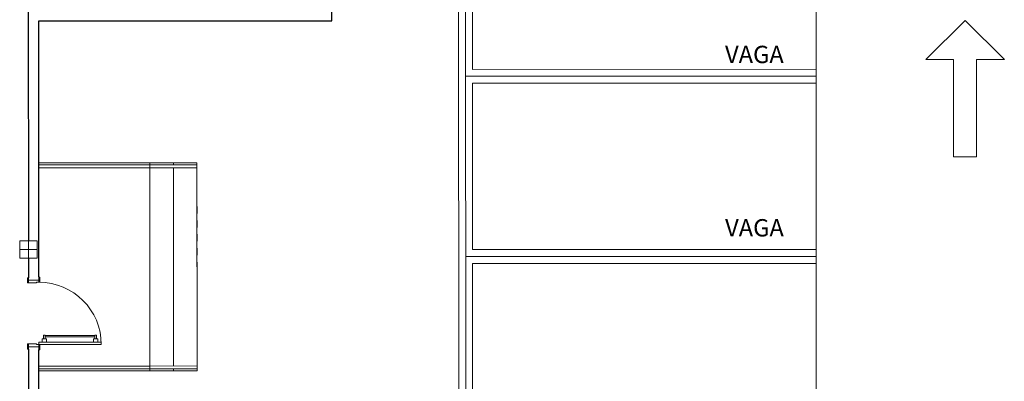
# Model space of a CAD drawing. Extents: x -410 to -8, y -164 to 16.
# Drawn here: x -87 to -73, y -119 to -114 of the extents above; entities that cross this region are included whole.
import ezdxf

# ---------------------------------------------------------------- set-up
doc = ezdxf.new("R2010")
doc.units = 0
doc.linetypes.add('210515-TJBA_JEFS_BASE_PL_PE_01-01_R00$0$Projeção', pattern=[0.003969, 0.002381, -0.001587])
for name, color, linetype, lineweight in [('210515-TJBA_JEFS_BASE_PL_PE_01-01_R00$0$210515-TJBA_JEFS_BASE_PL_PE_01-01_R00$0$Texto Arq', 7, 'Continuous', 9), ('210515-TJBA_JEFS_BASE_PL_PE_01-01_R00$0$Corrimãos superiores', 7, 'Continuous', 9), ('210515-TJBA_JEFS_BASE_PL_PE_01-01_R00$0$Doors', 7, 'Continuous', 9), ('210515-TJBA_JEFS_BASE_PL_PE_01-01_R00$0$Doors-1', 7, 'Continuous', 18), ('210515-TJBA_JEFS_BASE_PL_PE_01-01_R00$0$Frame_Mullion', 7, 'Continuous', 18), ('210515-TJBA_JEFS_BASE_PL_PE_01-01_R00$0$FUT-ESQUADRIA VISTA', 7, 'Continuous', 9), ('210515-TJBA_JEFS_BASE_PL_PE_01-01_R00$0$FUT-ESTACIONAMENTO', 7, 'Continuous', 9), ('210515-TJBA_JEFS_BASE_PL_PE_01-01_R00$0$FUT-ESTRUTURA CORTADA', 7, 'Continuous', 9), ('210515-TJBA_JEFS_BASE_PL_PE_01-01_R00$0$FUT-ESTRUTURA VISTA', 7, 'Continuous', 9), ('210515-TJBA_JEFS_BASE_PL_PE_01-01_R00$0$FUT-LINHA FINA', 7, 'Continuous', 9), ('210515-TJBA_JEFS_BASE_PL_PE_01-01_R00$0$FUT-PAREDE CORTADA', 7, 'Continuous', 25), ('210515-TJBA_JEFS_BASE_PL_PE_01-01_R00$0$FUT-PISO VISTO', 7, 'Continuous', 9), ('210515-TJBA_JEFS_BASE_PL_PE_01-01_R00$0$Giro da planta', 7, 'Continuous', 9), ('210515-TJBA_JEFS_BASE_PL_PE_01-01_R00$0$Listra', 7, 'Continuous', 9), ('210515-TJBA_JEFS_BASE_PL_PE_01-01_R00$0$Texto Arq', 7, 'Continuous', 9)]:
    doc.layers.add(name, color=color, linetype=linetype, lineweight=lineweight)
doc.styles.add('210515-TJBA_JEFS_BASE_PL_PE_01-01_R00$0$210515-TJBA_JEFS_BASE_PL_PE_01-01_R00$0$Arial_1', font='arial.ttf', dxfattribs={"height": 0.25})
doc.styles.add('210515-TJBA_JEFS_BASE_PL_PE_01-01_R00$0$210515-TJBA_JEFS_BASE_PL_PE_01-01_R00$0$Arial_2', font='arial.ttf', dxfattribs={"height": 0.3})
doc.styles.add('210515-TJBA_JEFS_BASE_PL_PE_01-01_R00$0$Arial_1', font='arial.ttf', dxfattribs={"height": 0.25})
doc.styles.add('210515-TJBA_JEFS_BASE_PL_PE_01-01_R00$0$Arial_2', font='arial.ttf', dxfattribs={"height": 0.3})

# ---------------------------------------------------------------- blocks, each defined once
blk = doc.blocks.new('210515-TJBA_JEFS_BASE_PL_PE_01-01_R00$0$Porta corta fogo simples - 900 x 2100 mm-1983588-IMPLANTAÇÃO')
at = {"layer": '210515-TJBA_JEFS_BASE_PL_PE_01-01_R00$0$Doors'}
for p, q in [((0.315, 0.907), (0.315, 0.882)), ((0.365, 0.907), (0.315, 0.907)), ((0.315, 0.882), (0.365, 0.882)), ((0.32, 0.882), (0.32, 0.167)), ((0.336, 0.167), (0.336, 0.882)), ((0.365, 0.92), (0.365, 0.87)), ((0.37, 0.925), (0.415, 0.925)), ((0.37, 0.865), (0.415, 0.865)), ((0.315, 0.167), (0.365, 0.167)), ((0.315, 0.142), (0.315, 0.167)), ((0.365, 0.142), (0.315, 0.142)), ((0.365, 0.13), (0.365, 0.18)), ((0.37, 0.185), (0.415, 0.185)), ((0.37, 0.125), (0.415, 0.125))]:
    blk.add_line(p, q, dxfattribs=at)
for centre, start, end in [((0.37, 0.92), 90, 180), ((0.37, 0.87), 180, 270), ((0.37, 0.18), 90, 180), ((0.37, 0.13), 180, 270)]:
    blk.add_arc(centre, 0.00525, start, end, dxfattribs=at)
at = {"layer": '210515-TJBA_JEFS_BASE_PL_PE_01-01_R00$0$Doors-1'}
for p, q in [((0.415, 0.075), (0.415, 0.975)), ((0.415, 0.975), (0.45, 0.975)), ((0.45, 0.975), (0.45, 0.075)), ((-0.48, 0.075), (-0.48, -0.075)), ((-0.45, 0.075), (-0.48, 0.075)), ((-0.45, 0.04), (-0.45, 0.075)), ((-0.44, 0.04), (-0.45, 0.04)), ((-0.44, -0.075), (-0.44, 0.04)), ((0.45, 0.075), (0.415, 0.075)), ((0.45, 0.04), (0.44, 0.04)), ((0.44, 0.04), (0.44, -0.075)), ((0.48, 0.075), (0.45, 0.075)), ((0.45, 0.075), (0.45, 0.04)), ((0.48, -0.075), (0.48, 0.075)), ((-0.48, -0.075), (-0.44, -0.075)), ((0.44, -0.075), (0.48, -0.075))]:
    blk.add_line(p, q, dxfattribs=at)
at = {"layer": '210515-TJBA_JEFS_BASE_PL_PE_01-01_R00$0$Frame_Mullion'}
for p, q in [((-0.45, 0.09), (-0.525, 0.09)), ((-0.525, 0.09), (-0.525, 0.075)), ((-0.525, 0.075), (-0.45, 0.075)), ((-0.45, 0.075), (-0.45, 0.09)), ((0.525, 0.09), (0.45, 0.09)), ((0.45, 0.09), (0.45, 0.075)), ((0.45, 0.075), (0.525, 0.075)), ((0.525, 0.075), (0.525, 0.09)), ((-0.44, -0.075), (-0.515, -0.075)), ((-0.515, -0.075), (-0.515, -0.09)), ((-0.515, -0.09), (-0.44, -0.09)), ((-0.44, -0.09), (-0.44, -0.075)), ((0.515, -0.075), (0.44, -0.075)), ((0.44, -0.075), (0.44, -0.09)), ((0.44, -0.09), (0.515, -0.09)), ((0.515, -0.09), (0.515, -0.075))]:
    blk.add_line(p, q, dxfattribs=at)
at = {"layer": '210515-TJBA_JEFS_BASE_PL_PE_01-01_R00$0$Giro da planta'}
blk.add_arc((0.45, 0.075), 0.9, 90, 180, dxfattribs=at)
blk = doc.blocks.new('210515-TJBA_JEFS_BASE_PL_PE_01-01_R00$0$Est_ Vaga de estacionamento Sem faixa pne - Vaga padrão _2_50x5_00_m-741433-IMPLANTAÇÃO')
at = {"layer": '210515-TJBA_JEFS_BASE_PL_PE_01-01_R00$0$Listra'}
for p, q in [((-0.05, -5), (-0.05, 0.05)), ((2.55, 0.05), (2.55, -5)), ((0.05, -0.05), (2.45, -0.05)), ((0.05, -5), (0.05, -0.05)), ((2.45, -0.05), (2.45, -5)), ((0.05, -5), (-0.05, -5)), ((0, -5), (2.5, -5)), ((2.55, -5), (2.45, -5))]:
    blk.add_line(p, q, dxfattribs=at)
blk = doc.blocks.new('210515-TJBA_JEFS_BASE_PL_PE_01-01_R00$0$Tipo de corrimão superior - Corrimão superior_Interno_-2149748-IMPLANTAÇÃO')
at = {"layer": '210515-TJBA_JEFS_BASE_PL_PE_01-01_R00$0$Corrimãos superiores'}
for p, q in [((141.066, -84.965), (141.066, -85.645)), ((141.106, -85.645), (141.106, -84.965))]:
    blk.add_line(p, q, dxfattribs=at)
at = {"layer": '210515-TJBA_JEFS_BASE_PL_PE_01-01_R00$0$Corrimãos superiores', "flags": 128}
for points in [[(141.084, -84.965), (141.086, -84.965), (141.089, -84.965)], [(141.089, -85.645), (141.086, -85.645), (141.084, -85.645)]]:
    blk.add_lwpolyline(points, dxfattribs=at)
blk = doc.blocks.new('210515-TJBA_JEFS_BASE_PL_PE_01-01_R00$0$Tipo de corrimão superior - Corrimão superior_Interno_-V51-IMPLANTAÇÃO')
at = {"layer": '210515-TJBA_JEFS_BASE_PL_PE_01-01_R00$0$Corrimãos superiores'}
for p, q in [((141.106, -84.965), (141.066, -84.965)), ((141.066, -84.965), (141.066, -85.645)), ((141.106, -84.965), (141.106, -85.645)), ((141.106, -85.645), (141.066, -85.645))]:
    blk.add_line(p, q, dxfattribs=at)
blk = doc.blocks.new('210515-TJBA_JEFS_BASE_PL_PE_01-01_R00$0$Tipo de corrimão superior - Corrimão superior_Interno_-2149759-IMPLANTAÇÃO')
at = {"layer": '210515-TJBA_JEFS_BASE_PL_PE_01-01_R00$0$Corrimãos superiores'}
for p, q in [((143.966, -84.965), (143.966, -85.645)), ((144.006, -85.645), (144.006, -84.965))]:
    blk.add_line(p, q, dxfattribs=at)
at = {"layer": '210515-TJBA_JEFS_BASE_PL_PE_01-01_R00$0$Corrimãos superiores', "flags": 128}
for points in [[(143.984, -84.965), (143.986, -84.965), (143.989, -84.965)], [(143.989, -85.645), (143.986, -85.645), (143.984, -85.645)]]:
    blk.add_lwpolyline(points, dxfattribs=at)
blk = doc.blocks.new('210515-TJBA_JEFS_BASE_PL_PE_01-01_R00$0$Tipo de corrimão superior - Corrimão superior_Interno_-V52-IMPLANTAÇÃO')
at = {"layer": '210515-TJBA_JEFS_BASE_PL_PE_01-01_R00$0$Corrimãos superiores'}
for p, q in [((144.006, -84.965), (143.966, -84.965)), ((143.966, -84.965), (143.966, -85.645)), ((144.006, -84.965), (144.006, -85.645)), ((144.006, -85.645), (143.966, -85.645))]:
    blk.add_line(p, q, dxfattribs=at)
blk = doc.blocks.new('210515-TJBA_JEFS_BASE_PL_PE_01-01_R00$0$Tipo de corrimão superior - Corrimão superior_Interno_-2149777-IMPLANTAÇÃO')
at = {"layer": '210515-TJBA_JEFS_BASE_PL_PE_01-01_R00$0$Corrimãos superiores'}
for p, q in [((143.966, -85.645), (143.966, -87.245)), ((143.984, -85.645), (143.989, -85.645)), ((144.006, -87.245), (144.006, -85.645))]:
    blk.add_line(p, q, dxfattribs=at)
blk = doc.blocks.new('210515-TJBA_JEFS_BASE_PL_PE_01-01_R00$0$Tipo de corrimão superior - Corrimão superior_Interno_-V53-IMPLANTAÇÃO')
at = {"layer": '210515-TJBA_JEFS_BASE_PL_PE_01-01_R00$0$Corrimãos superiores'}
for p, q in [((143.966, -85.645), (144.006, -85.645)), ((143.966, -87.245), (143.966, -85.645)), ((144.006, -87.245), (144.006, -85.645))]:
    blk.add_line(p, q, dxfattribs=at)
blk = doc.blocks.new('210515-TJBA_JEFS_BASE_PL_PE_01-01_R00$0$Tipo de corrimão superior - Corrimão superior_Interno_-2149844-IMPLANTAÇÃO')
at = {"layer": '210515-TJBA_JEFS_BASE_PL_PE_01-01_R00$0$Corrimãos superiores'}
for p, q in [((141.066, -85.645), (141.066, -87.245)), ((141.084, -85.645), (141.089, -85.645)), ((141.106, -87.245), (141.106, -85.645))]:
    blk.add_line(p, q, dxfattribs=at)
blk = doc.blocks.new('210515-TJBA_JEFS_BASE_PL_PE_01-01_R00$0$Tipo de corrimão superior - Corrimão superior_Interno_-V54-IMPLANTAÇÃO')
at = {"layer": '210515-TJBA_JEFS_BASE_PL_PE_01-01_R00$0$Corrimãos superiores'}
for p, q in [((141.066, -85.645), (141.106, -85.645)), ((141.066, -87.245), (141.066, -85.645)), ((141.106, -87.245), (141.106, -85.645))]:
    blk.add_line(p, q, dxfattribs=at)
blk = doc.blocks.new('210515-TJBA_JEFS_BASE_PL_PE_01-01_R00$0$ARQ-EST_CON_PILAR RETANGULAR - 25x25-2233752-IMPLANTAÇÃO')
at = {"layer": '210515-TJBA_JEFS_BASE_PL_PE_01-01_R00$0$FUT-ESTRUTURA CORTADA'}
for p, q in [((0.125, 0.125), (-0.125, 0.125)), ((-0.125, 0.125), (-0.125, -0.125)), ((0.125, -0.125), (0.125, 0.125)), ((-0.125, -0.125), (0.125, -0.125))]:
    blk.add_line(p, q, dxfattribs=at)
at = {"layer": '210515-TJBA_JEFS_BASE_PL_PE_01-01_R00$0$FUT-ESTRUTURA VISTA'}
for p, q in [((-0.125, 0), (0.125, 0)), ((0, 0.125), (0, -0.125))]:
    blk.add_line(p, q, dxfattribs=at)

msp = doc.modelspace()

# ---------------------------------------------------------------- linework, layer by layer
at = {"layer": '210515-TJBA_JEFS_BASE_PL_PE_01-01_R00$0$FUT-LINHA FINA'}
for p, q in [((-73.84, -114.071), (-74.405, -114.637)), ((-73.274, -114.637), (-73.84, -114.071)), ((-74.405, -114.637), (-74.005, -114.637)), ((-74.005, -114.637), (-74.005, -116.037)), ((-73.675, -116.037), (-73.674, -114.637)), ((-73.674, -114.637), (-73.274, -114.637)), ((-74.005, -116.037), (-73.675, -116.037))]:
    msp.add_line(p, q, dxfattribs=at)
at = {"layer": '210515-TJBA_JEFS_BASE_PL_PE_01-01_R00$0$FUT-PAREDE CORTADA'}
for p, q in [((-82.962, -114.075), (-82.97, -93.09)), ((-87.338, -111.577), (-87.335, -117.252)), ((-87.187, -114.076), (-82.962, -114.075)), ((-87.185, -117.771), (-87.187, -114.076)), ((-87.335, -117.502), (-87.335, -117.782)), ((-87.335, -118.812), (-87.334, -120.327)), ((-87.182, -125.126), (-87.185, -118.821))]:
    msp.add_line(p, q, dxfattribs=at)
at = {"layer": '210515-TJBA_JEFS_BASE_PL_PE_01-01_R00$0$FUT-PISO VISTO'}
for p, q in [((-81.148, -86.504), (-81.131, -127.977)), ((-81.031, -127.877), (-81.048, -86.504)), ((-85.586, -116.126), (-87.186, -116.126)), ((-85.586, -116.156), (-85.586, -116.126)), ((-85.586, -116.156), (-85.586, -116.126)), ((-85.246, -116.126), (-85.586, -116.126)), ((-84.906, -116.126), (-85.246, -116.126)), ((-85.246, -116.156), (-85.246, -116.126)), ((-84.906, -116.156), (-84.906, -116.126)), ((-85.585, -119.056), (-85.586, -116.196)), ((-85.585, -119.056), (-85.586, -116.196)), ((-85.245, -119.056), (-85.246, -116.196)), ((-84.905, -119.056), (-84.906, -116.196)), ((-87.185, -119.126), (-85.585, -119.126)), ((-85.585, -119.126), (-85.585, -119.096)), ((-85.585, -119.126), (-85.585, -119.096)), ((-85.245, -119.126), (-85.585, -119.126)), ((-85.245, -119.126), (-85.245, -119.096)), ((-84.905, -119.126), (-85.245, -119.126)), ((-84.905, -119.126), (-84.905, -119.096))]:
    msp.add_line(p, q, dxfattribs=at)
at = {"layer": '210515-TJBA_JEFS_BASE_PL_PE_01-01_R00$0$FUT-PISO VISTO', "linetype": '210515-TJBA_JEFS_BASE_PL_PE_01-01_R00$0$Projeção'}
for p, q in [((-85.246, -116.156), (-85.246, -116.126)), ((-84.906, -116.156), (-84.906, -116.126)), ((-85.245, -119.056), (-85.246, -116.196)), ((-84.905, -119.056), (-84.906, -116.196)), ((-85.245, -119.126), (-85.245, -119.096)), ((-84.905, -119.126), (-84.905, -119.096))]:
    msp.add_line(p, q, dxfattribs=at)

# ---------------------------------------------------------------- block references
at = {"layer": '210515-TJBA_JEFS_BASE_PL_PE_01-01_R00$0$Corrimãos superiores', "rotation": 270.023866967888}
for name in ['210515-TJBA_JEFS_BASE_PL_PE_01-01_R00$0$Tipo de corrimão superior - Corrimão superior_Interno_-2149844-IMPLANTAÇÃO', '210515-TJBA_JEFS_BASE_PL_PE_01-01_R00$0$Tipo de corrimão superior - Corrimão superior_Interno_-V54-IMPLANTAÇÃO', '210515-TJBA_JEFS_BASE_PL_PE_01-01_R00$0$Tipo de corrimão superior - Corrimão superior_Interno_-2149748-IMPLANTAÇÃO', '210515-TJBA_JEFS_BASE_PL_PE_01-01_R00$0$Tipo de corrimão superior - Corrimão superior_Interno_-V51-IMPLANTAÇÃO', '210515-TJBA_JEFS_BASE_PL_PE_01-01_R00$0$Tipo de corrimão superior - Corrimão superior_Interno_-2149777-IMPLANTAÇÃO', '210515-TJBA_JEFS_BASE_PL_PE_01-01_R00$0$Tipo de corrimão superior - Corrimão superior_Interno_-V53-IMPLANTAÇÃO', '210515-TJBA_JEFS_BASE_PL_PE_01-01_R00$0$Tipo de corrimão superior - Corrimão superior_Interno_-2149759-IMPLANTAÇÃO', '210515-TJBA_JEFS_BASE_PL_PE_01-01_R00$0$Tipo de corrimão superior - Corrimão superior_Interno_-V52-IMPLANTAÇÃO']:
    msp.add_blockref(name, (0, 24.946), dxfattribs=at)
at = {"layer": '210515-TJBA_JEFS_BASE_PL_PE_01-01_R00$0$FUT-ESQUADRIA VISTA', "rotation": 270.0238669678878}
msp.add_blockref('210515-TJBA_JEFS_BASE_PL_PE_01-01_R00$0$Porta corta fogo simples - 900 x 2100 mm-1983588-IMPLANTAÇÃO', (-87.26, -118.297), dxfattribs=at)
at = {"layer": '210515-TJBA_JEFS_BASE_PL_PE_01-01_R00$0$FUT-ESTACIONAMENTO', "rotation": 90.02386696788771}
for p in [(-80.986, -114.827), (-80.985, -117.427), (-80.984, -120.027)]:
    msp.add_blockref('210515-TJBA_JEFS_BASE_PL_PE_01-01_R00$0$Est_ Vaga de estacionamento Sem faixa pne - Vaga padrão _2_50x5_00_m-741433-IMPLANTAÇÃO', p, dxfattribs=at)
at = {"layer": '210515-TJBA_JEFS_BASE_PL_PE_01-01_R00$0$FUT-ESTRUTURA VISTA', "rotation": 270.023866967888}
msp.add_blockref('210515-TJBA_JEFS_BASE_PL_PE_01-01_R00$0$ARQ-EST_CON_PILAR RETANGULAR - 25x25-2233752-IMPLANTAÇÃO', (-87.335, -117.377), dxfattribs=at)

# ---------------------------------------------------------------- texts
at = {"layer": '210515-TJBA_JEFS_BASE_PL_PE_01-01_R00$0$210515-TJBA_JEFS_BASE_PL_PE_01-01_R00$0$Texto Arq', "char_height": 0.25, "width": 1.20253, "attachment_point": 1}
for insert, style in [((-77.298, -114.437), '210515-TJBA_JEFS_BASE_PL_PE_01-01_R00$0$210515-TJBA_JEFS_BASE_PL_PE_01-01_R00$0$Arial_2'), ((-77.298, -114.437), '210515-TJBA_JEFS_BASE_PL_PE_01-01_R00$0$210515-TJBA_JEFS_BASE_PL_PE_01-01_R00$0$Arial_1'), ((-77.297, -116.937), '210515-TJBA_JEFS_BASE_PL_PE_01-01_R00$0$210515-TJBA_JEFS_BASE_PL_PE_01-01_R00$0$Arial_2'), ((-77.297, -116.937), '210515-TJBA_JEFS_BASE_PL_PE_01-01_R00$0$210515-TJBA_JEFS_BASE_PL_PE_01-01_R00$0$Arial_1')]:
    msp.add_mtext('VAGA', dxfattribs=dict(at, insert=insert, style=style))
at = {"layer": '210515-TJBA_JEFS_BASE_PL_PE_01-01_R00$0$Texto Arq', "char_height": 0.25, "width": 1.20253, "attachment_point": 1}
for insert, style in [((-77.298, -114.437), '210515-TJBA_JEFS_BASE_PL_PE_01-01_R00$0$Arial_2'), ((-77.298, -114.437), '210515-TJBA_JEFS_BASE_PL_PE_01-01_R00$0$Arial_1'), ((-77.297, -116.937), '210515-TJBA_JEFS_BASE_PL_PE_01-01_R00$0$Arial_2'), ((-77.297, -116.937), '210515-TJBA_JEFS_BASE_PL_PE_01-01_R00$0$Arial_1')]:
    msp.add_mtext('VAGA', dxfattribs=dict(at, insert=insert, style=style))

doc.saveas('drawing.dxf')
